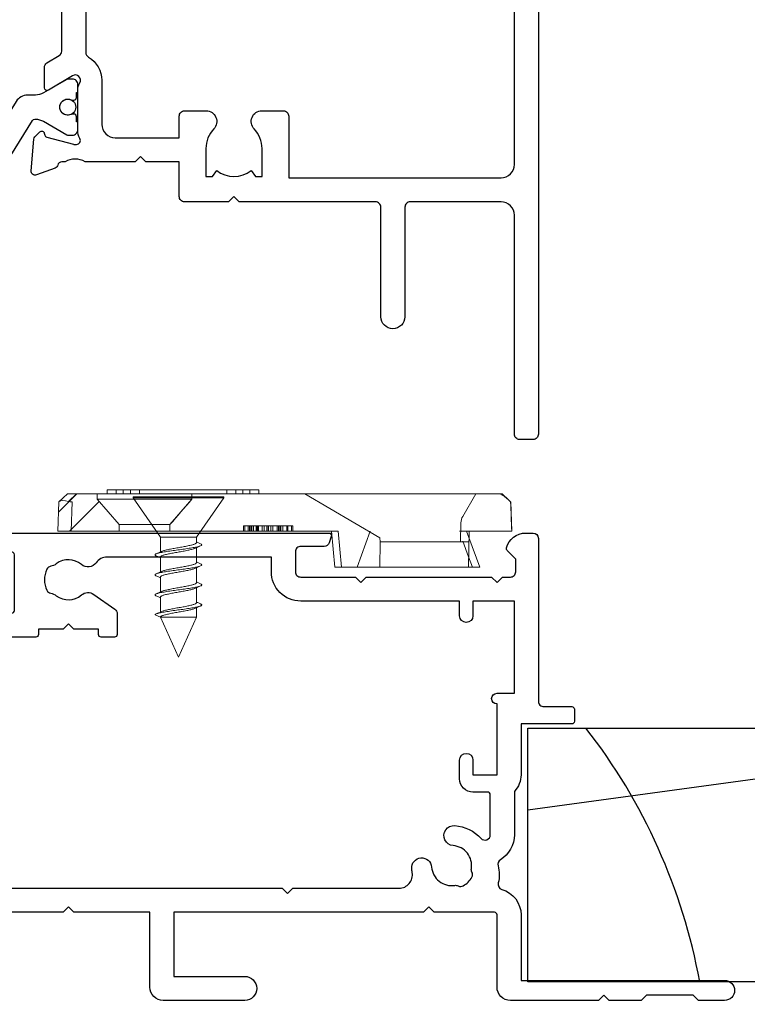
# Model space of a CAD drawing. Units: inches. Extents: x 0 to 5796, y -77 to 595.
# Drawn here: x 2181 to 2235, y 120 to 194 of the extents above; entities that cross this region are included whole.
import ezdxf

# ---------------------------------------------------------------- set-up
doc = ezdxf.new("R2010")
doc.units = ezdxf.units.IN
doc.header["$MEASUREMENT"] = 0
doc.layers.add('OMEGA Framing', color=2, linetype='Continuous')
doc.layers.add('OMEGA SECTION', color=3, linetype='Continuous')
doc.layers.add('OMEGA Hardware', color=4, linetype='Continuous', lineweight=20)

# ---------------------------------------------------------------- blocks, each defined once
blk = doc.blocks.new('50342A')
for points in [[(0, 94.6), (0, 0.4, 0.414214), (0.4, 0), (1.4, 0, 0.414214), (1.8, 0.4), (1.8, 16.8, -0.414214), (2.8, 17.8), (9.599, 17.8, -0.414214), (9.999, 17.4), (9.999, 9.2, 1), (11.799, 9.2), (11.799, 17.4, -0.414214), (12.199, 17.8), (22.4, 17.8), (22.8, 18.2), (23.2, 17.8), (26.5, 17.8, 0.414214), (26.9, 18.2), (26.9, 20.8), (29.4, 20.8), (29.8, 21.2), (30.2, 20.8), (33.952, 20.8, -0.267261), (35.448, 20.8), (35.7, 20.8, -0.359508), (35.995, 20.557, 0.263725), (36.187, 20.332), (37.597, 19.818, 0.548619), (37.999, 20.126), (37.792, 22.492, 0.176327), (37.705, 22.678), (37.341, 23.041, 0.57735), (37.007, 22.952), (36.962, 22.784, -0.267949), (36.821, 22.643), (34.832, 22.11, -0.065543), (34.754, 22.1), (34.6, 22.1, -0.576928), (34.34, 22.55, 0.13133), (34.5, 23.148), (34.5, 26.125, 0.127017), (34.35, 26.706, -0.767016), (34.906, 27.243), (36.697, 26.167, 0.583183), (37, 26.338), (37, 27.858, 0.263278), (36.806, 28.201), (35.894, 28.749, -0.263278), (35.7, 29.092), (35.7, 86.708, -0.263278)], [(33.9, 86.822), (33.9, 28.978, -0.267949), (33.7, 28.632, 0.267949), (32.7, 26.9), (32.7, 23.6, -0.414214), (31.7, 22.6), (26.9, 22.6), (26.9, 24.214, 0.414214), (26.5, 24.614), (24.887, 24.614, 0.661802), (24.311, 23.258, -0.19432), (24.9, 21.8), (24.9, 19.7), (24.41, 19.7), (24.097, 20.148, -0.345611), (21.503, 20.148), (21.19, 19.7), (20.7, 19.7), (20.7, 21.8, -0.19432), (21.289, 23.258, 0.661802), (20.713, 24.614), (19.1, 24.614, 0.414214), (18.7, 24.214), (18.7, 19.6), (2.8, 19.6, -0.414214), (1.8, 20.6), (1.8, 88.9, -0.414214)]]:
    blk.add_lwpolyline(points, format="xyb")
blk = doc.blocks.new('217100')
blk.add_lwpolyline([(2.461, -11.432, -0.131653), (2.3, -10.832), (2.3, -10.788, -0.258618), (2.394, -10.619), (5.012, -8.983, 0.258618), (5.2, -8.644), (5.2, -5.356, 0.258618), (5.012, -5.017), (2.394, -3.381, -0.258618), (2.3, -3.212), (2.3, -3.168, -0.131653), (2.461, -2.568), (3.473, -0.814, 0.131653), (3.5, -0.714), (3.5, -0.4, 0.414214), (3.1, 0), (2.5, 0), (2.5, -0.1), (2.125, -0.1, 0.414214), (1.925, -0.3), (1.925, -0.412, 0.109552), (1.944, -0.496, -1.569923), (0.856, -0.496, 0.109553), (0.875, -0.412), (0.875, -0.3, 0.414214), (0.675, -0.1), (0.3, -0.1), (0.3, 0), (-0.3, 0, 0.414214), (-0.7, -0.4), (-0.7, -0.714, 0.131653), (-0.673, -0.814), (0.339, -2.568, -0.131653), (0.5, -3.168), (0.5, -3.766, 0.258618), (0.97, -4.614), (3.212, -6.015, -0.258618), (3.4, -6.354), (3.4, -7.646, -0.258618), (3.212, -7.985), (0.97, -9.386, 0.258618), (0.5, -10.234), (0.5, -10.832, -0.131652), (0.339, -11.432), (-0.673, -13.186, 0.131652), (-0.7, -13.286), (-0.7, -13.6, 0.414214), (-0.3, -14), (0.3, -14), (0.3, -13.9), (0.675, -13.9, 0.414214), (0.875, -13.7), (0.875, -13.588, 0.109553), (0.856, -13.504, -1.569923), (1.944, -13.504, 0.109552), (1.925, -13.588), (1.925, -13.7, 0.414214), (2.125, -13.9), (2.5, -13.9), (2.5, -14), (3.1, -14, 0.414214), (3.5, -13.6), (3.5, -13.286, 0.131653), (3.473, -13.186), (2.461, -11.432)], format="xyb")
at = {"color": 4}
for centre in [(1.4, -0.75), (1.4, -13.25)]:
    blk.add_circle(centre, 0.6, dxfattribs=at)
blk = doc.blocks.new('J409009')
blk.add_blockref('50342A', (0, 0))
at = {"xscale": -1, "rotation": 90}
blk.add_blockref('217100', (34.5, 26.292), dxfattribs=at)
blk = doc.blocks.new('50340')
for points in [[(28.9, 1.8, -1), (28.9, 0), (22.8, 0, -0.414214), (21.8, 1), (21.8, 6.6), (16.1, 6.6), (15.7, 7), (15.3, 6.6), (10.7, 6.6, 0.414214), (9.7, 5.6), (9.7, 1.6, -0.414214), (8.1, 0), (7, 0, 0.359508), (6.705, -0.243, -0.263725), (6.513, -0.468), (5.103, -0.982, -0.548619), (4.701, -0.674), (4.908, 1.692, -0.176327), (4.995, 1.878), (5.359, 2.242, -0.57735), (5.693, 2.152), (5.738, 1.985, 0.267949), (5.879, 1.843), (7.868, 1.311, 0.065543), (7.946, 1.3), (8.1, 1.3, 0.576928), (8.36, 1.75, -0.13133), (8.2, 2.349), (8.2, 5.326, -0.127017), (8.35, 5.907, 0.767016), (7.794, 6.443), (6.003, 5.367, -0.409111), (5.73, 5.432), (4.255, 7.794, -0.589045), (4.424, 8.1), (7.199, 8.1, 0.520567), (7.575, 8.637), (3.602, 19.551), (0.194, 21.599, -0.263278), (0, 21.942), (0, 23.462, -0.583183), (0.303, 23.633), (2.094, 22.557, 0.767016), (2.65, 23.094, -0.127017), (2.5, 23.675), (2.5, 26.652, -0.13133), (2.66, 27.25, 0.576928), (2.4, 27.7), (2.246, 27.7, 0.065543), (2.168, 27.69), (0.179, 27.157, 0.267949), (0.038, 27.016), (-0.007, 26.848, -0.57735), (-0.341, 26.759), (-0.705, 27.122, -0.176327), (-0.792, 27.308), (-0.999, 29.674, -0.548619), (-0.597, 29.982), (0.813, 29.468, -0.263725), (1.005, 29.243, 0.359508), (1.3, 29), (1.552, 29, 0.267261), (3.048, 29), (8.5, 29), (8.9, 28.6), (9.3, 29), (11.45, 29, 0.414214), (11.65, 29.2), (11.65, 33.365, 0.267949), (11.55, 33.538), (11.35, 33.654, -0.267949), (11.15, 34), (11.15, 34.6, -0.414214), (11.55, 35), (35.2, 35, -0.513615), (35.389, 34.736), (35.232, 34.271, -0.32134), (34.853, 34), (33.1, 34, 0.414214), (32.7, 33.6), (32.7, 32.1, 0.414214), (33.1, 31.7), (37.2, 31.7), (37.6, 31.3), (38, 31.7), (47.4, 31.7), (47.8, 31.3), (48.2, 31.7), (48.8, 31.7, 0.414214), (49.2, 32.1), (49.2, 33.046), (48.559, 33.688, -0.26642), (48.507, 33.88, -0.341047), (49.958, 35), (50.5, 35, -0.414213), (50.9, 34.6), (50.9, 22.4, 0.414214), (51.3, 22), (53.4, 22, -0.414214), (53.6, 21.8), (53.6, 20.9, -0.414214), (53.4, 20.7), (49.6, 20.7), (49.6, 16.9, -0.193302), (49.1, 15.655), (49.1, 12.404, -0.260405), (48.053, 10.531, 0.335727), (47.878, 10.081, -0.135201), (47.888, 8.806, 0.407192), (48.162, 8.319, -0.333011), (49.6, 6.4), (49.6, 1.5), (64.85, 1.5, -1), (64.85, 0), (62.9, 0), (62.5, 0.4), (59, 0.4), (58.6, 0), (56.2, 0), (55.8, 0.4), (55.4, 0), (48.8, 0, -0.414214), (47.8, 1), (47.8, 6.4, 0.414214), (47.6, 6.6), (43.1, 6.6), (42.7, 7), (42.3, 6.6), (23.6, 6.6), (23.6, 1.8)], [(41.409, 9.866, -1), (42.905, 9.983, 0.437948), (44.637, 8.619, -0.16291), (44.887, 8.577, 0.258199), (45.274, 8.584, 0.131884), (45.916, 9.226, 0.258199), (45.923, 9.613, -0.16291), (45.881, 9.863, 0.437948), (44.517, 11.595, -1), (44.634, 13.091, -0.189227), (46.606, 12.133, 0.682999), (47.3, 12.404), (47.3, 15.4, 0.414214), (47.1, 15.6), (46, 15.6, -0.414214), (45, 16.6), (45, 18, -1), (46, 18), (46, 16.9), (47.8, 16.9), (47.8, 22.2, -1), (47.8, 23), (49.1, 23), (49.1, 29.9), (46, 29.9), (46, 28.8, -1), (45, 28.8), (45, 29.9), (33.1, 29.9, -0.414214), (30.9, 32.1), (30.9, 33.2), (18.591, 33.2, 0.24351), (17.775, 32.777, -0.441427), (16.675, 32.64, 0.353006), (14.792, 32.694, -0.11732), (14.369, 32.507, 0.237915), (14.082, 32.289, 0.230776), (14.082, 30.711, 0.237915), (14.369, 30.493, -0.11732), (14.792, 30.306, 0.353006), (16.675, 30.36, -0.342029), (17.592, 30.404), (19.179, 29.293, -0.244698), (19.35, 28.965), (19.35, 27.4, -0.414214), (19.15, 27.2), (18.15, 27.2, -0.414214), (17.95, 27.4), (17.95, 27.8), (16.1, 27.8), (15.7, 28.2), (15.3, 27.8), (13.45, 27.8), (13.45, 27.4, -0.414214), (13.25, 27.2), (5.3, 27.2, 0.414214), (4.3, 26.2), (4.3, 22.897), (9.481, 8.663, 0.315299), (9.856, 8.4), (31.7, 8.4), (32.1, 8), (32.5, 8.4), (40.462, 8.4, 0.466726), (41.446, 9.575, -0.024472)]]:
    blk.add_lwpolyline(points, format="xyb", close=True)
blk = doc.blocks.new('J409004')
blk.add_blockref('50340', (18.6, 20))
blk = doc.blocks.new('6g 12mm csk')
at = {"color": 0}
for p, q in [((-3.4, 0), (-3.4, -0.072)), ((3.4, 0), (-3.4, 0)), ((3.4, -0.072), (3.4, 0)), ((-3.4, -0.072), (-1.35, -3)), ((3.4, -0.072), (-3.4, -0.072)), ((1.35, -3), (3.4, -0.072)), ((-1.35, -3), (-1.35, -4.121)), ((1.35, -3), (-1.35, -3)), ((1.35, -3.419), (1.35, -3)), ((1.35, -4.919), (1.35, -3.798)), ((-1.35, -4.5), (-1.35, -5.621)), ((1.35, -6.419), (1.35, -5.298)), ((-1.35, -6), (-1.35, -7.121)), ((1.35, -7.919), (1.35, -6.798)), ((-1.35, -7.5), (-1.35, -8.621)), ((-1.75, -8.834), (-1.35, -9)), ((1.35, -9), (1.35, -8.298)), ((-1.35, -9), (0, -12)), ((1.35, -9), (-1.35, -9)), ((0, -12), (1.35, -9))]:
    blk.add_line(p, q, dxfattribs=at)
for points, knots in [([(-1.656, -4.412), (-1.676, -4.403), (-1.721, -4.382), (-1.75, -4.351), (-1.752, -4.32), (-1.718, -4.286), (-1.65, -4.251), (-1.548, -4.217), (-1.416, -4.182), (-1.256, -4.15), (-1.073, -4.118), (-0.867, -4.084), (-0.642, -4.049), (-0.404, -4.014), (-0.16, -3.98), (0.085, -3.949), (0.33, -3.916), (0.57, -3.881), (0.8, -3.846), (1.013, -3.812), (1.203, -3.779), (1.37, -3.747), (1.511, -3.713), (1.622, -3.678), (1.701, -3.644), (1.745, -3.61), (1.755, -3.578), (1.728, -3.545), (1.694, -3.521), (1.66, -3.509), (1.658, -3.508)], [0, 0, 0, 0, 0.029391, 0.066508, 0.103007, 0.140094, 0.17769, 0.215408, 0.25285, 0.289638, 0.326284, 0.363638, 0.401336, 0.438981, 0.476184, 0.512703, 0.549696, 0.587247, 0.624971, 0.662471, 0.699365, 0.735933, 0.773214, 0.810889, 0.848564, 0.885846, 0.922414, 0.959307, 0.996807, 1, 1, 1, 1]), ([(1.348, -3.419), (1.347, -3.427), (1.346, -3.446), (1.312, -3.478), (1.252, -3.513), (1.165, -3.547), (1.057, -3.581), (0.928, -3.613), (0.781, -3.646), (0.617, -3.68), (0.44, -3.715), (0.255, -3.75), (0.066, -3.783), (-0.124, -3.815), (-0.311, -3.848), (-0.495, -3.883), (-0.669, -3.918), (-0.828, -3.952), (-0.969, -3.984), (-1.091, -4.017), (-1.182, -4.046), (-1.222, -4.065), (-1.236, -4.071)], [0, 0, 0, 0, 0.039724, 0.091408, 0.143651, 0.195894, 0.247578, 0.298251, 0.349385, 0.401379, 0.453692, 0.505759, 0.557034, 0.607637, 0.659209, 0.711411, 0.763686, 0.815474, 0.866257, 0.917241, 0.969153, 1, 1, 1, 1]), ([(1.236, -3.849), (1.306, -3.818), (1.447, -3.755), (1.588, -3.693), (1.659, -3.661)], [0, 0, 0, 0, 0.497131, 1, 1, 1, 1]), ([(1.659, -3.508), (1.588, -3.477), (1.485, -3.431), (1.382, -3.385), (1.35, -3.371)], [0, 0, 0, 0, 0.688328, 1, 1, 1, 1]), ([(-1.239, -4.071), (-1.308, -4.102), (-1.448, -4.165), (-1.588, -4.227), (-1.659, -4.258)], [0, 0, 0, 0, 0.497359, 1, 1, 1, 1]), ([(-1.659, -4.411), (-1.588, -4.442), (-1.485, -4.488), (-1.382, -4.534), (-1.35, -4.548)], [0, 0, 0, 0, 0.6845435, 1, 1, 1, 1]), ([(-1.347, -4.5), (-1.347, -4.495), (-1.35, -4.48), (-1.325, -4.452), (-1.273, -4.417), (-1.194, -4.382), (-1.092, -4.348), (-0.969, -4.315), (-0.828, -4.283), (-0.669, -4.249), (-0.495, -4.214), (-0.311, -4.18), (-0.124, -4.146), (0.066, -4.114), (0.255, -4.081), (0.44, -4.047), (0.617, -4.012), (0.781, -3.977), (0.928, -3.945), (1.056, -3.913), (1.162, -3.88), (1.212, -3.859), (1.236, -3.849)], [0, 0, 0, 0, 0.024212, 0.075688, 0.127888, 0.180259, 0.23224, 0.283291, 0.334141, 0.385997, 0.43834, 0.49061, 0.54225, 0.59292, 0.644262, 0.696398, 0.748779, 0.800842, 0.852043, 0.902782, 0.954534, 1, 1, 1, 1]), ([(-1.656, -5.911), (-1.676, -5.902), (-1.721, -5.882), (-1.75, -5.851), (-1.752, -5.819), (-1.718, -5.786), (-1.65, -5.751), (-1.548, -5.716), (-1.416, -5.682), (-1.256, -5.65), (-1.073, -5.618), (-0.867, -5.584), (-0.642, -5.549), (-0.404, -5.514), (-0.16, -5.48), (0.085, -5.449), (0.33, -5.415), (0.57, -5.381), (0.8, -5.346), (1.013, -5.312), (1.203, -5.279), (1.37, -5.247), (1.511, -5.213), (1.622, -5.178), (1.701, -5.143), (1.745, -5.109), (1.755, -5.078), (1.728, -5.045), (1.694, -5.021), (1.66, -5.008), (1.658, -5.008)], [0, 0, 0, 0, 0.029391, 0.066508, 0.103007, 0.140094, 0.17769, 0.215408, 0.25285, 0.289638, 0.326284, 0.363638, 0.401336, 0.438981, 0.476184, 0.512703, 0.549696, 0.587247, 0.624971, 0.662471, 0.699365, 0.735933, 0.773214, 0.810889, 0.848564, 0.885846, 0.922414, 0.959307, 0.996807, 1, 1, 1, 1]), ([(1.348, -4.919), (1.347, -4.927), (1.346, -4.946), (1.312, -4.978), (1.252, -5.013), (1.165, -5.047), (1.057, -5.081), (0.928, -5.113), (0.781, -5.146), (0.617, -5.18), (0.44, -5.215), (0.255, -5.25), (0.066, -5.283), (-0.124, -5.314), (-0.311, -5.348), (-0.495, -5.383), (-0.669, -5.418), (-0.828, -5.452), (-0.969, -5.484), (-1.091, -5.516), (-1.182, -5.546), (-1.222, -5.564), (-1.236, -5.571)], [0, 0, 0, 0, 0.039724, 0.091408, 0.143651, 0.195894, 0.247578, 0.298251, 0.349385, 0.401379, 0.453692, 0.505759, 0.557034, 0.607637, 0.659209, 0.711411, 0.763686, 0.815474, 0.866257, 0.917241, 0.969153, 1, 1, 1, 1]), ([(1.659, -5.008), (1.588, -4.976), (1.485, -4.931), (1.382, -4.885), (1.35, -4.871)], [0, 0, 0, 0, 0.688328, 1, 1, 1, 1]), ([(-1.239, -5.571), (-1.308, -5.602), (-1.448, -5.665), (-1.588, -5.727), (-1.659, -5.758)], [0, 0, 0, 0, 0.497359, 1, 1, 1, 1]), ([(-1.347, -6), (-1.347, -5.995), (-1.35, -5.979), (-1.325, -5.952), (-1.273, -5.917), (-1.194, -5.882), (-1.092, -5.848), (-0.969, -5.815), (-0.828, -5.783), (-0.669, -5.749), (-0.495, -5.714), (-0.311, -5.68), (-0.124, -5.646), (0.066, -5.614), (0.255, -5.581), (0.44, -5.547), (0.617, -5.512), (0.781, -5.477), (0.928, -5.444), (1.056, -5.413), (1.162, -5.38), (1.212, -5.359), (1.236, -5.348)], [0, 0, 0, 0, 0.024212, 0.075688, 0.127888, 0.180259, 0.23224, 0.283291, 0.334141, 0.385997, 0.43834, 0.49061, 0.54225, 0.59292, 0.644262, 0.696398, 0.748779, 0.800842, 0.852043, 0.902782, 0.954534, 1, 1, 1, 1]), ([(1.236, -5.349), (1.306, -5.318), (1.447, -5.254), (1.588, -5.192), (1.659, -5.161)], [0, 0, 0, 0, 0.497131, 1, 1, 1, 1]), ([(-1.656, -7.411), (-1.676, -7.402), (-1.721, -7.382), (-1.75, -7.351), (-1.752, -7.319), (-1.718, -7.286), (-1.65, -7.251), (-1.548, -7.216), (-1.416, -7.182), (-1.256, -7.149), (-1.073, -7.117), (-0.867, -7.083), (-0.642, -7.048), (-0.404, -7.014), (-0.16, -6.98), (0.085, -6.948), (0.33, -6.915), (0.57, -6.881), (0.8, -6.846), (1.013, -6.811), (1.203, -6.779), (1.37, -6.747), (1.511, -6.713), (1.622, -6.678), (1.701, -6.643), (1.745, -6.609), (1.755, -6.578), (1.728, -6.545), (1.694, -6.521), (1.66, -6.508), (1.658, -6.507)], [0, 0, 0, 0, 0.029391, 0.066508, 0.103007, 0.140094, 0.17769, 0.215408, 0.25285, 0.289638, 0.326284, 0.363638, 0.401336, 0.438981, 0.476184, 0.512703, 0.549696, 0.587247, 0.624971, 0.662471, 0.699365, 0.735933, 0.773214, 0.810889, 0.848564, 0.885846, 0.922414, 0.959307, 0.996807, 1, 1, 1, 1]), ([(-1.659, -5.911), (-1.588, -5.942), (-1.485, -5.988), (-1.382, -6.034), (-1.35, -6.048)], [0, 0, 0, 0, 0.6845435, 1, 1, 1, 1]), ([(1.348, -6.419), (1.347, -6.427), (1.346, -6.446), (1.312, -6.478), (1.252, -6.512), (1.165, -6.547), (1.057, -6.581), (0.928, -6.613), (0.781, -6.646), (0.617, -6.68), (0.44, -6.715), (0.255, -6.75), (0.066, -6.783), (-0.124, -6.814), (-0.311, -6.848), (-0.495, -6.883), (-0.669, -6.918), (-0.828, -6.952), (-0.969, -6.984), (-1.091, -7.016), (-1.182, -7.046), (-1.222, -7.064), (-1.236, -7.071)], [0, 0, 0, 0, 0.039724, 0.091408, 0.143651, 0.195894, 0.247578, 0.298251, 0.349385, 0.401379, 0.453692, 0.505759, 0.557034, 0.607637, 0.659209, 0.711411, 0.763686, 0.815474, 0.866257, 0.917241, 0.969153, 1, 1, 1, 1]), ([(1.659, -6.507), (1.588, -6.476), (1.485, -6.431), (1.382, -6.385), (1.35, -6.371)], [0, 0, 0, 0, 0.688328, 1, 1, 1, 1]), ([(-1.239, -7.071), (-1.308, -7.102), (-1.448, -7.165), (-1.588, -7.226), (-1.659, -7.257)], [0, 0, 0, 0, 0.497359, 1, 1, 1, 1]), ([(-1.347, -7.5), (-1.347, -7.495), (-1.35, -7.479), (-1.325, -7.452), (-1.273, -7.417), (-1.194, -7.382), (-1.092, -7.348), (-0.969, -7.315), (-0.828, -7.283), (-0.669, -7.249), (-0.495, -7.214), (-0.311, -7.179), (-0.124, -7.146), (0.066, -7.114), (0.255, -7.081), (0.44, -7.046), (0.617, -7.011), (0.781, -6.977), (0.928, -6.944), (1.056, -6.913), (1.162, -6.88), (1.212, -6.858), (1.236, -6.848)], [0, 0, 0, 0, 0.024212, 0.075688, 0.127888, 0.180259, 0.23224, 0.283291, 0.334141, 0.385997, 0.43834, 0.49061, 0.54225, 0.59292, 0.644262, 0.696398, 0.748779, 0.800842, 0.852043, 0.902782, 0.954534, 1, 1, 1, 1]), ([(1.236, -6.849), (1.306, -6.817), (1.447, -6.754), (1.588, -6.692), (1.659, -6.661)], [0, 0, 0, 0, 0.497131, 1, 1, 1, 1]), ([(-1.75, -8.834), (-1.747, -8.824), (-1.74, -8.802), (-1.686, -8.768), (-1.601, -8.733), (-1.482, -8.698), (-1.336, -8.665), (-1.164, -8.633), (-0.968, -8.6), (-0.751, -8.565), (-0.519, -8.53), (-0.277, -8.496), (-0.032, -8.463), (0.213, -8.431), (0.456, -8.397), (0.692, -8.363), (0.914, -8.328), (1.115, -8.294), (1.293, -8.262), (1.447, -8.229), (1.573, -8.195), (1.668, -8.16), (1.728, -8.125), (1.755, -8.092), (1.745, -8.061), (1.713, -8.032), (1.67, -8.014), (1.654, -8.007)], [0, 0, 0, 0, 0.040143, 0.081035, 0.122266, 0.163402, 0.204016, 0.243928, 0.284445, 0.325536, 0.366779, 0.40774, 0.448002, 0.488038, 0.528856, 0.570066, 0.611239, 0.651945, 0.691889, 0.732301, 0.773341, 0.814589, 0.85561, 0.895986, 0.935948, 0.976683, 1, 1, 1, 1]), ([(-1.659, -7.411), (-1.588, -7.442), (-1.485, -7.487), (-1.382, -7.533), (-1.35, -7.548)], [0, 0, 0, 0, 0.6845435, 1, 1, 1, 1]), ([(1.348, -7.919), (1.348, -7.921), (1.352, -7.935), (1.332, -7.96), (1.287, -7.994), (1.213, -8.029), (1.116, -8.064), (0.998, -8.097), (0.86, -8.128), (0.705, -8.162), (0.534, -8.197), (0.352, -8.232), (0.165, -8.266), (-0.025, -8.298), (-0.214, -8.33), (-0.4, -8.365), (-0.58, -8.4), (-0.747, -8.434), (-0.898, -8.467), (-1.031, -8.499), (-1.142, -8.533), (-1.211, -8.557), (-1.236, -8.57), (-1.238, -8.571)], [0, 0, 0, 0, 0.0131477, 0.0643306, 0.1163512, 0.1686657, 0.2207107, 0.2719407, 0.3225631, 0.3741743, 0.4263916, 0.478658, 0.5304133, 0.5811558, 0.6321918, 0.6841332, 0.7364412, 0.7885531, 0.8399188, 0.8904996, 0.9419924, 0.9941617, 1, 1, 1, 1]), ([(1.659, -8.007), (1.588, -7.976), (1.485, -7.931), (1.382, -7.885), (1.35, -7.871)], [0, 0, 0, 0, 0.688328, 1, 1, 1, 1]), ([(-1.239, -8.571), (-1.308, -8.602), (-1.448, -8.665), (-1.588, -8.726), (-1.659, -8.757)], [0, 0, 0, 0, 0.4973593, 1, 1, 1, 1]), ([(-1.35, -9), (-1.347, -8.989), (-1.342, -8.968), (-1.301, -8.934), (-1.235, -8.899), (-1.143, -8.864), (-1.03, -8.83), (-0.898, -8.799), (-0.747, -8.766), (-0.58, -8.731), (-0.4, -8.696), (-0.214, -8.662), (-0.025, -8.629), (0.165, -8.597), (0.352, -8.563), (0.534, -8.528), (0.705, -8.493), (0.86, -8.46), (0.998, -8.428), (1.115, -8.395), (1.195, -8.368), (1.226, -8.352), (1.234, -8.348)], [0, 0, 0, 0, 0.0509566, 0.1028867, 0.1552566, 0.2075035, 0.259073, 0.3097291, 0.3611713, 0.4133607, 0.4657466, 0.5177653, 0.5688773, 0.6196953, 0.6715277, 0.7238718, 0.7761668, 0.8278548, 0.8785525, 0.9298588, 0.9819813, 1, 1, 1, 1]), ([(1.236, -8.349), (1.306, -8.317), (1.447, -8.254), (1.588, -8.192), (1.659, -8.161)], [0, 0, 0, 0, 0.497131, 1, 1, 1, 1])]:
    blk.add_open_spline(points, degree=3, knots=knots, dxfattribs=at)
blk = doc.blocks.new('C0113021 side elevation')
h = blk.add_hatch()
h.set_pattern_fill('ANSI32', color=256, scale=0.5, style=0)
h.set_pattern_definition([(45, (-151.0494, -103.176), (-3.3676, 3.3676), []), (45, (-148.8043, -103.176), (-3.3676, 3.3676), [])])
edge = h.paths.add_edge_path(flags=0)
edge.add_spline(control_points=[(-3.989, 28.239), (-3.358, 27.69), (-2.727, 27.142), (-2.097, 26.593)], knot_values=[0.005832, 0.005832, 0.005832, 0.005832, 0.008339, 0.008339, 0.008339, 0.008339], weights=[1, 1, 1, 1], degree=3, periodic=0)
edge.add_line((-2.097, 26.593), (-1.589, 26.593))
edge.add_line((-1.589, 26.593), (-1.589, 31.196))
edge.add_line((-1.589, 31.196), (-3.789, 31.119))
edge.add_line((-3.789, 31.119), (-4.389, 30.476))
edge.add_line((-4.389, 30.476), (-4.389, 28.239))
edge.add_line((-4.389, 28.239), (-3.989, 28.239))
for p, q in [((-4.389, 30.476), (-3.789, 31.119)), ((-1.589, 31.196), (-3.789, 31.119)), ((-1.589, 10.195), (-1.589, 31.196)), ((-4.389, 30.476), (-4.389, -1.921)), ((-4.389, 29.794), (-3.827, 30.397)), ((-3.789, 30.12), (-1.589, 30.197)), ((-3.989, 28.24), (-4.389, 28.24)), ((-4.389, 28.239), (-3.989, 28.239)), ((-3.989, 28.239), (-3.989, 28.24)), ((-2.097, 26.595), (-3.989, 28.24)), ((-3.989, 28.239), (-2.097, 26.593)), ((-3.989, 28.239), (-3.989, 21.154)), ((-4.689, 26.815), (-4.689, 27.49)), ((-4.689, 27.49), (-4.389, 27.49)), ((-4.689, 16.815), (-4.689, 26.815)), ((-4.689, 26.815), (-4.389, 26.815)), ((-2.097, 26.593), (-2.097, 26.595)), ((-1.589, 26.595), (-2.097, 26.595)), ((-2.097, 26.593), (-1.589, 26.593)), ((-2.097, 26.593), (-2.097, 22.799)), ((-4.689, 26.29), (-4.389, 26.29)), ((-4.689, 25.765), (-4.389, 25.765)), ((-4.689, 25.09), (-4.389, 25.09)), ((-3.989, 21.153), (-2.097, 22.798)), ((-1.589, 22.799), (-2.097, 22.799)), ((-2.097, 22.798), (-2.097, 22.799)), ((-2.097, 22.798), (-1.589, 22.798)), ((-3.989, 21.154), (-4.389, 21.154)), ((-4.389, 21.153), (-3.989, 21.153)), ((-3.989, 21.153), (-3.989, 21.154)), ((-4.689, 18.545), (-4.389, 18.545)), ((-4.689, 17.869), (-4.389, 17.869)), ((-4.689, 17.339), (-4.389, 17.339)), ((-1.989, 17.286), (-1.589, 17.286)), ((-1.989, 17.196), (-1.589, 17.196)), ((-1.989, 13.696), (-1.989, 17.196)), ((-4.689, 16.815), (-4.389, 16.815)), ((-4.689, 16.145), (-4.689, 16.815)), ((-1.989, 16.927), (-1.589, 16.927)), ((-1.989, 16.837), (-1.589, 16.837)), ((-1.989, 16.738), (-1.589, 16.738)), ((-1.989, 16.674), (-1.589, 16.674)), ((-1.989, 16.552), (-1.589, 16.552)), ((-1.989, 16.344), (-1.589, 16.344)), ((-1.989, 16.326), (-1.589, 16.326)), ((-1.989, 16.254), (-1.589, 16.254)), ((-4.689, 16.145), (-4.389, 16.145)), ((-1.989, 16.187), (-1.589, 16.187)), ((-1.989, 16.156), (-1.589, 16.156)), ((-1.989, 15.903), (-1.589, 15.903)), ((-1.989, 15.748), (-1.589, 15.748)), ((-1.989, 15.535), (-1.589, 15.535)), ((-1.989, 15.45), (-1.589, 15.45)), ((-1.989, 15.448), (-1.589, 15.448)), ((-1.989, 15.446), (-1.589, 15.446)), ((-1.989, 15.426), (-1.589, 15.426)), ((-1.989, 15.236), (-1.589, 15.236)), ((-1.989, 15.087), (-1.589, 15.087)), ((-1.989, 14.773), (-1.589, 14.773)), ((-1.989, 14.675), (-1.589, 14.675)), ((-1.989, 14.647), (-1.589, 14.647)), ((-1.989, 14.549), (-1.589, 14.549)), ((-1.989, 14.516), (-1.589, 14.516)), ((-1.989, 14.514), (-1.589, 14.514)), ((-1.989, 14.504), (-1.589, 14.504)), ((-1.989, 14.338), (-1.589, 14.338)), ((-1.989, 14.055), (-1.589, 14.055)), ((-1.989, 13.965), (-1.589, 13.965)), ((-1.989, 13.696), (-1.589, 13.696)), ((-1.989, 13.606), (-1.589, 13.606)), ((-1.089, 7.08), (-4.389, 12.696)), ((-1.589, 10.696), (1.111, 10.46)), ((1.111, 10.46), (1.111, 9.959)), ((1.111, 9.959), (-1.589, 10.195)), ((-1.589, 10.195), (1.111, 9.959)), ((1.111, 9.959), (1.111, 8.782)), ((-1.589, 7.8), (1.111, 8.782)), ((1.111, 8.782), (1.111, 8.253)), ((1.111, 2.788), (1.111, 8.253)), ((-0.789, 7.054), (-1.089, 7.08)), ((1.111, 7.087), (-0.789, 7.054)), ((-0.789, 1.026), (-0.789, 7.054)), ((1.111, 1.561), (1.111, 2.788)), ((1.111, 0.943), (1.111, 1.561)), ((-4.389, -0.104), (-2.707, 0.867)), ((-2.225, 1.001), (-0.789, 1.026)), ((-1.589, 1.113), (-1.589, 0.578)), ((-0.836, 0.852), (0.325, 0.43)), ((-0.789, 1.026), (-0.789, 0.91)), ((-0.789, 0.91), (-0.789, 0.41)), ((1.111, 0.943), (1.111, 0.443)), ((-1.589, -2.801), (-1.589, 0.578)), ((-1.111, 0.405), (-1.589, 0.578)), ((1.111, 0.443), (-1.589, 0.396)), ((1.111, -0.405), (-1.111, 0.405)), ((0.325, 0.43), (1.111, 0.143)), ((1.111, 0.143), (1.111, 0.443)), ((1.111, 0.143), (1.111, -0.405)), ((-4.389, -2.084), (-4.389, -1.921)), ((-3.94, -2.565), (-4.389, -2.084)), ((-3.801, -2.714), (-3.94, -2.565)), ((-3.789, -2.727), (-3.801, -2.714)), ((-1.589, -2.804), (-3.789, -2.727)), ((-1.589, -2.801), (-1.589, -2.804))]:
    blk.add_line(p, q)
blk.add_arc((-2.207, 0.001), 1, 91, 120)
for centre, major_axis, ratio, start_param, end_param in [((-3.34, 30.134), (-0.444, 0.975), 0.342152, 0.140786, 1.147219), ((-4.753, 30.085), (0.369, 0.938), 0.950166, 5.105393, 5.386965), ((-3.209, -1.883), (-1.155, 1.239), 0.590324, 1.094714, 1.570796), ((0.683, -1.883), (-28.654, 1.001), 0.034878, 1.414898, 1.49266)]:
    blk.add_ellipse(centre, major_axis=major_axis, ratio=ratio, start_param=start_param, end_param=end_param)
blk.add_open_spline([(-2.097, 22.799), (-2.727, 22.251), (-3.358, 21.702), (-3.989, 21.154)], degree=3)
for points, knots in [([(-1.989, 17.22), (-1.989, 17.228), (-1.989, 17.282), (-1.989, 17.284), (-1.989, 17.286)], [0, 0, 0, 0, 0.141211, 1, 1, 1, 1]), ([(-1.989, 13.606), (-1.989, 13.607), (-1.989, 13.608), (-1.989, 13.662), (-1.989, 13.672)], [0, 0, 0, 0, 0.816049, 1, 1, 1, 1])]:
    blk.add_open_spline(points, degree=3, knots=knots)

msp = doc.modelspace()

# ---------------------------------------------------------------- linework, layer by layer
at = {"layer": 'OMEGA Framing', "color": 8}
msp.add_line((2218.641, 134.643), (2263.376, 140.768), dxfattribs=at)
at = {"layer": 'OMEGA Framing', "color": 2}
msp.add_lwpolyline([(2316.76, 121.768), (2304.46, 121.768), (2304.46, 129.768), (2294.46, 129.768), (2292.86, 121.768), (2218.641, 121.768), (2218.641, 140.768), (2316.76, 140.768), (2317.26, 140.268), (2317.26, 122.268)], close=True, dxfattribs=at)
at = {"layer": 'OMEGA Framing', "color": 8}
msp.add_arc((2188.252, 113.768), 44, 10.47568, 37.8529, dxfattribs=at)

# ---------------------------------------------------------------- block references
at = {"layer": 'OMEGA Hardware', "xscale": -1, "rotation": 90}
msp.add_blockref('C0113021 side elevation', (2214.631, 153.91), dxfattribs=at)
at = {"layer": 'OMEGA Hardware'}
msp.add_blockref('6g 12mm csk', (2192.466, 158.068), dxfattribs=at)
at = {"layer": 'OMEGA SECTION', "xscale": -1}
msp.add_blockref('J409009', (2219.43, 162.368), dxfattribs=at)
at = {"layer": 'OMEGA SECTION'}
msp.add_blockref('J409004', (2149.93, 100.368), dxfattribs=at)

doc.saveas('drawing.dxf')
